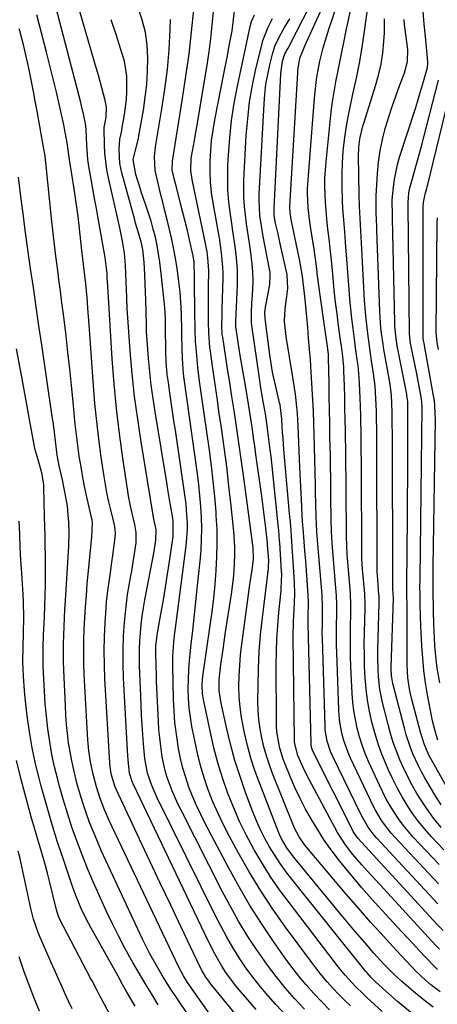
# Model space of a CAD drawing. Units: inches. Extents: x 1830934 to 1836299, y 415778 to 421080.
# Drawn here: x 1834181 to 1834311, y 418506 to 418813 of the extents above; entities that cross this region are included whole.
import ezdxf

# ---------------------------------------------------------------- set-up
doc = ezdxf.new("R2010")
doc.units = ezdxf.units.IN
doc.header["$MEASUREMENT"] = 0
doc.layers.add('7', color=7, linetype='Continuous')
doc.layers.add('8', color=7, linetype='Continuous')

msp = doc.modelspace()

# ---------------------------------------------------------------- linework, layer by layer
at = {"layer": '7', "color": 18}
for points in [[(1834254.85, 418504.82, 1788), (1834249.51, 418511.03, 1788), (1834248.08, 418512.78, 1788), (1834245.43, 418516.43, 1788), (1834244.2, 418518.32, 1788), (1834241.94, 418522.23, 1788), (1834239.88, 418526.26, 1788), (1834216.55, 418575.08, 1788), (1834216.37, 418575.48, 1788), (1834215.41, 418578.42, 1788), (1834215, 418582.5, 1788), (1834214.81, 418585.41, 1788), (1834213.59, 418608.03, 1788), (1834213.46, 418612.38, 1788), (1834213.44, 418616.72, 1788), (1834213.62, 418621.06, 1788), (1834213.92, 418625.39, 1788), (1834214.45, 418631.15, 1788), (1834214.8, 418634.05, 1788), (1834215.31, 418636.93, 1788), (1834215.86, 418639.81, 1788), (1834216.11, 418641.25, 1788), (1834216.34, 418642.69, 1788), (1834217.47, 418650.05, 1788), (1834217.54, 418653.34, 1788), (1834217.13, 418655.79, 1788), (1834216.55, 418658.01, 1788), (1834215.83, 418661.05, 1788), (1834215.53, 418662.58, 1788), (1834215.27, 418664.11, 1788), (1834213.4, 418676.42, 1788), (1834212.33, 418684.13, 1788), (1834211.4, 418691.85, 1788), (1834210.67, 418699.59, 1788), (1834210.08, 418707.35, 1788), (1834208.55, 418731.58, 1788), (1834208.51, 418732.32, 1788), (1834208.46, 418733.79, 1788), (1834208.33, 418735.5, 1788), (1834207.89, 418738.9, 1788), (1834205.68, 418751.09, 1788), (1834205.12, 418754.14, 1788), (1834204.57, 418757.18, 1788), (1834204.02, 418760.23, 1788), (1834203.47, 418763.28, 1788), (1834202.81, 418767.19, 1788), (1834202.52, 418769.39, 1788), (1834202.18, 418773.8, 1788), (1834201.97, 418778.69, 1788), (1834201.77, 418780.52, 1788), (1834201.21, 418783.06, 1788), (1834200.51, 418786.05, 1788), (1834200.14, 418787.53, 1788), (1834199.76, 418789.02, 1788), (1834191.9, 418819.32, 1788)], [(1834277.68, 418504.79, 1794), (1834275.19, 418507.31, 1794), (1834272.75, 418509.88, 1794), (1834270.4, 418512.53, 1794), (1834268.12, 418515.24, 1794), (1834265.96, 418518.04, 1794), (1834263.86, 418520.89, 1794), (1834260.24, 418526.04, 1794), (1834256.5, 418531.59, 1794), (1834252.91, 418537.22, 1794), (1834249.54, 418542.99, 1794), (1834246.31, 418548.84, 1794), (1834238.97, 418562.79, 1794), (1834237.58, 418565.55, 1794), (1834236.27, 418568.36, 1794), (1834235.06, 418571.21, 1794), (1834233.93, 418574.09, 1794), (1834232.94, 418577.03, 1794), (1834232.05, 418579.99, 1794), (1834231.33, 418582.99, 1794), (1834230.72, 418586.03, 1794), (1834230.01, 418590.59, 1794), (1834229.59, 418594.16, 1794), (1834229.32, 418597.75, 1794), (1834229.15, 418601.35, 1794), (1834228.91, 418611.9, 1794), (1834228.93, 418614.81, 1794), (1834229.25, 418619.18, 1794), (1834229.57, 418622.08, 1794), (1834229.75, 418623.53, 1794), (1834233.01, 418648.29, 1794), (1834233.22, 418650.28, 1794), (1834233.44, 418654.27, 1794), (1834233.44, 418656.27, 1794), (1834233.22, 418660.27, 1794), (1834233.02, 418662.26, 1794), (1834232.76, 418664.24, 1794), (1834229.7, 418685.18, 1794), (1834229.28, 418688.06, 1794), (1834228.85, 418690.95, 1794), (1834228.43, 418693.83, 1794), (1834228, 418696.71, 1794), (1834227.52, 418699.97, 1794), (1834227.19, 418702.48, 1794), (1834226.87, 418706.27, 1794), (1834226.74, 418710.07, 1794), (1834226.67, 418716.73, 1794), (1834226.66, 418717.8, 1794), (1834226.6, 418719.95, 1794), (1834226.44, 418723.16, 1794), (1834226.35, 418724.23, 1794), (1834226.24, 418725.3, 1794), (1834225.22, 418734.85, 1794), (1834224.89, 418737.44, 1794), (1834224.5, 418740.02, 1794), (1834224.02, 418742.58, 1794), (1834223.48, 418745.14, 1794), (1834222.85, 418747.67, 1794), (1834222.16, 418750.19, 1794), (1834221.39, 418752.68, 1794), (1834220.56, 418755.16, 1794), (1834219.19, 418759.02, 1794), (1834218.71, 418760.44, 1794), (1834217.36, 418764.72, 1794), (1834216.62, 418769.37, 1794), (1834217.22, 418771.8, 1794), (1834218.09, 418775.47, 1794), (1834218.33, 418776.7, 1794), (1834219.75, 418784.69, 1794), (1834220.36, 418788.71, 1794), (1834220.81, 418792.74, 1794), (1834221.05, 418796.79, 1794), (1834221.14, 418800.86, 1794), (1834220.9, 418804.89, 1794), (1834220.38, 418808.87, 1794), (1834219.42, 418812.77, 1794), (1834218.18, 418816.61, 1794)], [(1834294.07, 418504.27, 1798), (1834289.27, 418508.63, 1798), (1834288.09, 418509.73, 1798), (1834285.79, 418512, 1798), (1834282.53, 418515.57, 1798), (1834281.5, 418516.81, 1798), (1834280.5, 418518.08, 1798), (1834265.07, 418538.15, 1798), (1834262.15, 418542.13, 1798), (1834259.34, 418546.18, 1798), (1834256.7, 418550.36, 1798), (1834254.19, 418554.6, 1798), (1834254.11, 418554.73, 1798), (1834251.83, 418559.02, 1798), (1834249.68, 418563.38, 1798), (1834247.75, 418567.83, 1798), (1834245.96, 418572.35, 1798), (1834244.38, 418576.95, 1798), (1834242.94, 418581.59, 1798), (1834241.7, 418586.29, 1798), (1834240.59, 418591.02, 1798), (1834238.43, 418601.34, 1798), (1834238.14, 418603.15, 1798), (1834238.06, 418605.9, 1798), (1834238.3, 418608.64, 1798), (1834240.56, 418624.38, 1798), (1834241.12, 418628.63, 1798), (1834241.63, 418632.89, 1798), (1834242.06, 418637.16, 1798), (1834242.42, 418641.43, 1798), (1834242.65, 418645.71, 1798), (1834242.75, 418649.98, 1798), (1834242.66, 418654.26, 1798), (1834242.44, 418658.54, 1798), (1834242.36, 418659.64, 1798), (1834241.96, 418664.46, 1798), (1834241.49, 418669.28, 1798), (1834240.92, 418674.08, 1798), (1834240.28, 418678.88, 1798), (1834237.82, 418696.01, 1798), (1834237.52, 418698.17, 1798), (1834237.23, 418700.33, 1798), (1834236.71, 418704.66, 1798), (1834236.44, 418707.14, 1798), (1834236.13, 418710.86, 1798), (1834236.02, 418712.72, 1798), (1834235.88, 418716.45, 1798), (1834235.83, 418718.31, 1798), (1834235.79, 418720.17, 1798), (1834235.63, 418732.92, 1798), (1834235.56, 418737.42, 1798), (1834235.27, 418739.33, 1798), (1834234.11, 418744.38, 1798), (1834233.44, 418747.22, 1798), (1834232.76, 418750.06, 1798), (1834232.06, 418752.88, 1798), (1834231.34, 418755.71, 1798), (1834230.14, 418760.36, 1798), (1834229.38, 418763.41, 1798), (1834228.75, 418766.1, 1798), (1834228.78, 418768.85, 1798), (1834231.96, 418788.37, 1798), (1834233.01, 418795.25, 1798), (1834233.96, 418802.13, 1798), (1834234.77, 418809.04, 1798), (1834235.48, 418815.95, 1798)], [(1834309.94, 418505.61, 1802), (1834306.84, 418508.02, 1802), (1834303.79, 418510.5, 1802), (1834300.16, 418513.59, 1802), (1834297.85, 418515.66, 1802), (1834294.57, 418518.96, 1802), (1834291.45, 418522.42, 1802), (1834289.25, 418524.95, 1802), (1834287.15, 418527.4, 1802), (1834285.05, 418529.85, 1802), (1834282.98, 418532.32, 1802), (1834280.91, 418534.81, 1802), (1834266.44, 418552.34, 1802), (1834264.36, 418555.17, 1802), (1834262.62, 418558.22, 1802), (1834262.13, 418559.28, 1802), (1834261.68, 418560.37, 1802), (1834255.86, 418575.4, 1802), (1834254.48, 418579.23, 1802), (1834253.22, 418583.09, 1802), (1834252.14, 418587.01, 1802), (1834251.19, 418590.96, 1802), (1834250.26, 418595.75, 1802), (1834249.82, 418598.96, 1802), (1834249.58, 418602.2, 1802), (1834249.49, 418605.45, 1802), (1834249.57, 418608.7, 1802), (1834249.73, 418611.95, 1802), (1834250.02, 418615.2, 1802), (1834250.39, 418618.43, 1802), (1834252.88, 418637.08, 1802), (1834253.06, 418638.4, 1802), (1834253.66, 418642.37, 1802), (1834254.03, 418645.02, 1802), (1834253.94, 418648.49, 1802), (1834251.11, 418669.62, 1802), (1834250.51, 418673.95, 1802), (1834249.91, 418678.29, 1802), (1834249.28, 418682.62, 1802), (1834248.64, 418686.95, 1802), (1834247.98, 418691.28, 1802), (1834247.32, 418695.61, 1802), (1834246.65, 418699.93, 1802), (1834245.97, 418704.26, 1802), (1834244.43, 418714.08, 1802), (1834244.31, 418714.95, 1802), (1834244.16, 418717.6, 1802), (1834244.23, 418720.84, 1802), (1834244.28, 418722.91, 1802), (1834244.53, 418732.46, 1802), (1834244.54, 418734.17, 1802), (1834244.5, 418735.88, 1802), (1834244.21, 418739.29, 1802), (1834243.99, 418740.98, 1802), (1834243.49, 418744.37, 1802), (1834243.2, 418746.06, 1802), (1834241.46, 418755.89, 1802), (1834240.99, 418759.11, 1802), (1834240.66, 418762.33, 1802), (1834240.52, 418765.56, 1802), (1834240.52, 418768.81, 1802), (1834240.7, 418772.06, 1802), (1834240.98, 418775.29, 1802), (1834241.43, 418778.5, 1802), (1834241.97, 418781.71, 1802), (1834244.88, 418796.53, 1802), (1834245.38, 418799.09, 1802), (1834245.88, 418801.66, 1802), (1834246.37, 418804.23, 1802), (1834246.85, 418806.79, 1802), (1834247.34, 418809.42, 1802), (1834247.74, 418811.94, 1802), (1834248.07, 418815.57, 1802)], [(1834311.39, 418537.72, 1812), (1834292.29, 418558.33, 1812), (1834291.59, 418559.11, 1812), (1834289.69, 418561.62, 1812), (1834288.09, 418564.33, 1812), (1834287.61, 418565.26, 1812), (1834278.46, 418584.05, 1812), (1834277.98, 418585.11, 1812), (1834276.89, 418588.41, 1812), (1834276.35, 418591.85, 1812), (1834276.28, 418593.01, 1812), (1834275.44, 418620.4, 1812), (1834275.42, 418621.62, 1812), (1834275.44, 418625.29, 1812), (1834275.49, 418630.16, 1812), (1834275.37, 418633.8, 1812), (1834275.28, 418635.01, 1812), (1834273.86, 418652.13, 1812), (1834273.74, 418653.64, 1812), (1834273.5, 418658.17, 1812), (1834273.39, 418662.35, 1812), (1834273.35, 418665.83, 1812), (1834273.33, 418666.99, 1812), (1834273.3, 418668.15, 1812), (1834272.91, 418683.78, 1812), (1834272.8, 418687.34, 1812), (1834272.67, 418690.9, 1812), (1834272.5, 418694.45, 1812), (1834272.31, 418698.01, 1812), (1834272.11, 418701.37, 1812), (1834271.86, 418705.12, 1812), (1834271.7, 418706.99, 1812), (1834271.39, 418710.38, 1812), (1834271.11, 418713.72, 1812), (1834270.88, 418717.06, 1812), (1834270.79, 418718.18, 1812), (1834270.69, 418719.29, 1812), (1834270.09, 418725.82, 1812), (1834269.91, 418727.63, 1812), (1834269.48, 418731.23, 1812), (1834269.23, 418733.02, 1812), (1834268.65, 418736.6, 1812), (1834268.32, 418738.39, 1812), (1834267.96, 418740.16, 1812), (1834265.66, 418751.23, 1812), (1834265.4, 418753, 1812), (1834265.36, 418754.34, 1812), (1834265.37, 418754.78, 1812), (1834267.77, 418796.35, 1812), (1834267.81, 418797.01, 1812), (1834268.44, 418800.89, 1812), (1834269.97, 418804.72, 1812), (1834275.39, 418816.58, 1812)], [(1834311.6, 418543.93, 1814), (1834298.04, 418558.43, 1814), (1834296.88, 418559.73, 1814), (1834294.75, 418562.46, 1814), (1834293.76, 418563.89, 1814), (1834291.97, 418566.87, 1814), (1834291.15, 418568.41, 1814), (1834290.38, 418569.96, 1814), (1834284.2, 418583.05, 1814), (1834283.42, 418584.84, 1814), (1834282.13, 418588.53, 1814), (1834281.62, 418590.42, 1814), (1834280.9, 418594.26, 1814), (1834280.69, 418596.2, 1814), (1834280.56, 418598.16, 1814), (1834279.89, 418615.99, 1814), (1834279.83, 418618.12, 1814), (1834279.8, 418622.39, 1814), (1834279.83, 418624.52, 1814), (1834279.9, 418627.79, 1814), (1834279.91, 418630.77, 1814), (1834279.8, 418633.74, 1814), (1834279.73, 418634.73, 1814), (1834278.56, 418648.73, 1814), (1834278.46, 418649.97, 1814), (1834278.25, 418653.69, 1814), (1834278.15, 418657.43, 1814), (1834278.13, 418658.67, 1814), (1834278.1, 418663.16, 1814), (1834278.07, 418666.66, 1814), (1834278.03, 418670.15, 1814), (1834277.98, 418673.64, 1814), (1834277.92, 418677.13, 1814), (1834277.8, 418683.02, 1814), (1834277.72, 418687.22, 1814), (1834277.65, 418691.43, 1814), (1834277.58, 418695.64, 1814), (1834277.51, 418699.84, 1814), (1834277.4, 418707.52, 1814), (1834277.35, 418708.62, 1814), (1834277.24, 418709.71, 1814), (1834277.19, 418710.07, 1814), (1834277.14, 418710.44, 1814), (1834275.57, 418721.2, 1814), (1834275.15, 418724.19, 1814), (1834274.74, 418727.18, 1814), (1834274.35, 418730.18, 1814), (1834273.97, 418733.18, 1814), (1834273.58, 418736.17, 1814), (1834273.18, 418739.17, 1814), (1834272.74, 418742.16, 1814), (1834272.29, 418745.14, 1814), (1834271.54, 418749.85, 1814), (1834271, 418754.28, 1814), (1834270.81, 418758.73, 1814), (1834270.85, 418760.22, 1814), (1834270.93, 418761.7, 1814), (1834273.01, 418788.49, 1814), (1834273.19, 418790.42, 1814), (1834273.64, 418794.25, 1814), (1834273.92, 418796.15, 1814), (1834274.64, 418799.94, 1814), (1834275.7, 418804.1, 1814), (1834276.3, 418806.17, 1814), (1834277.58, 418810.27, 1814), (1834278.26, 418812.3, 1814), (1834279.84, 418816.95, 1814)], [(1834313.23, 418554.55, 1818), (1834309.35, 418558.63, 1818), (1834307.29, 418560.94, 1818), (1834305.33, 418563.33, 1818), (1834303.51, 418565.83, 1818), (1834301.8, 418568.42, 1818), (1834300.22, 418571.09, 1818), (1834298.72, 418573.8, 1818), (1834297.33, 418576.57, 1818), (1834296.02, 418579.38, 1818), (1834295.28, 418581.06, 1818), (1834293.96, 418584.29, 1818), (1834292.75, 418587.57, 1818), (1834291.72, 418590.91, 1818), (1834290.8, 418594.29, 1818), (1834290.07, 418597.72, 1818), (1834289.47, 418601.16, 1818), (1834289.05, 418604.63, 1818), (1834288.76, 418608.12, 1818), (1834288.6, 418611.62, 1818), (1834288.51, 418615.13, 1818), (1834288.49, 418618.64, 1818), (1834288.53, 418622.14, 1818), (1834288.72, 418629.77, 1818), (1834288.73, 418630.87, 1818), (1834288.61, 418634.17, 1818), (1834287.96, 418641.95, 1818), (1834287.86, 418643.33, 1818), (1834287.76, 418645.41, 1818), (1834287.73, 418646.79, 1818), (1834287.72, 418647.48, 1818), (1834287.61, 418672.12, 1818), (1834287.59, 418675.51, 1818), (1834287.56, 418678.91, 1818), (1834287.53, 418682.3, 1818), (1834287.48, 418685.69, 1818), (1834287.46, 418687.03, 1818), (1834287.41, 418689.75, 1818), (1834287.34, 418692.48, 1818), (1834287.23, 418695.2, 1818), (1834287.02, 418699.63, 1818), (1834286.9, 418701.5, 1818), (1834286.54, 418705.23, 1818), (1834286.3, 418707.08, 1818), (1834285.79, 418710.8, 1818), (1834285.54, 418712.66, 1818), (1834284.99, 418716.82, 1818), (1834284.63, 418719.83, 1818), (1834284.29, 418722.85, 1818), (1834284.01, 418725.87, 1818), (1834283.76, 418728.89, 1818), (1834282.97, 418739.66, 1818), (1834282.79, 418742.07, 1818), (1834282.41, 418746.88, 1818), (1834282.2, 418749.29, 1818), (1834281.86, 418754.1, 1818), (1834281.74, 418756.51, 1818), (1834281.59, 418761.23, 1818), (1834281.58, 418764.79, 1818), (1834281.68, 418768.35, 1818), (1834281.95, 418771.9, 1818), (1834282.34, 418775.44, 1818), (1834282.87, 418779.06, 1818), (1834283.47, 418782.6, 1818), (1834284.17, 418786.13, 1818), (1834284.94, 418789.64, 1818), (1834285.25, 418790.99, 1818), (1834286.17, 418795.17, 1818), (1834287.01, 418799.37, 1818), (1834287.74, 418803.6, 1818), (1834288.38, 418807.83, 1818), (1834289.5, 418815.97, 1818)], [(1834252.57, 418498.29, 1786), (1834240.57, 418513.07, 1786), (1834240.1, 418513.68, 1786), (1834239.22, 418514.93, 1786), (1834238.05, 418516.92, 1786), (1834237.36, 418518.29, 1786), (1834231.51, 418530.53, 1786), (1834228.26, 418537.35, 1786), (1834225.02, 418544.17, 1786), (1834221.79, 418550.99, 1786), (1834218.58, 418557.82, 1786), (1834211.9, 418572.03, 1786), (1834210.9, 418574.36, 1786), (1834209.77, 418578.16, 1786), (1834209.42, 418580.47, 1786), (1834209.32, 418581.63, 1786), (1834207.79, 418607.75, 1786), (1834207.61, 418612.11, 1786), (1834207.55, 418616.46, 1786), (1834207.65, 418620.82, 1786), (1834207.85, 418625.17, 1786), (1834208.15, 418629.76, 1786), (1834208.32, 418631.82, 1786), (1834208.77, 418635.91, 1786), (1834209.37, 418639.98, 1786), (1834209.96, 418644.06, 1786), (1834210.23, 418646.1, 1786), (1834210.95, 418651.73, 1786), (1834211.04, 418653.09, 1786), (1834210.86, 418655.14, 1786), (1834210.6, 418656.48, 1786), (1834209.53, 418660.77, 1786), (1834208.95, 418663.25, 1786), (1834208.41, 418665.74, 1786), (1834207.95, 418668.24, 1786), (1834207.54, 418670.76, 1786), (1834206.65, 418676.76, 1786), (1834205.9, 418682.29, 1786), (1834205.23, 418687.83, 1786), (1834204.69, 418693.38, 1786), (1834204.24, 418698.95, 1786), (1834202.79, 418719.32, 1786), (1834202.62, 418721.64, 1786), (1834202.23, 418726.29, 1786), (1834201.81, 418730.66, 1786), (1834201.54, 418733.25, 1786), (1834201.22, 418735.84, 1786), (1834200.89, 418738.43, 1786), (1834200.6, 418741.02, 1786), (1834199.77, 418748.81, 1786), (1834199.44, 418751.66, 1786), (1834199.08, 418754.51, 1786), (1834198.67, 418757.35, 1786), (1834198.24, 418760.19, 1786), (1834197.48, 418764.8, 1786), (1834196.84, 418768.64, 1786), (1834196.42, 418771.57, 1786), (1834196.03, 418774.5, 1786), (1834195.26, 418778.96, 1786), (1834195.01, 418780.14, 1786), (1834193.65, 418786.12, 1786), (1834192.69, 418790.28, 1786), (1834191.7, 418794.43, 1786), (1834190.67, 418798.57, 1786), (1834189.62, 418802.71, 1786), (1834186.59, 418814.36, 1786)], [(1834269.91, 418504.97, 1792), (1834266.82, 418508.24, 1792), (1834263.87, 418511.62, 1792), (1834261.02, 418515.09, 1792), (1834258.32, 418518.68, 1792), (1834255.73, 418522.35, 1792), (1834254.92, 418523.55, 1792), (1834252.09, 418527.94, 1792), (1834249.37, 418532.38, 1792), (1834246.81, 418536.93, 1792), (1834244.36, 418541.53, 1792), (1834231.46, 418566.86, 1792), (1834230.49, 418568.85, 1792), (1834228.72, 418572.9, 1792), (1834227.2, 418577.06, 1792), (1834226.57, 418579.18, 1792), (1834225.65, 418583.5, 1792), (1834225.15, 418586.8, 1792), (1834224.83, 418589.36, 1792), (1834224.6, 418591.94, 1792), (1834224.44, 418594.52, 1792), (1834223.88, 418606.99, 1792), (1834223.81, 418608.69, 1792), (1834223.7, 418612.09, 1792), (1834223.62, 418615.56, 1792), (1834223.67, 418618.01, 1792), (1834224.03, 418621.25, 1792), (1834224.16, 418622.06, 1792), (1834225.28, 418628.37, 1792), (1834225.97, 418632.34, 1792), (1834226.63, 418636.31, 1792), (1834227.26, 418640.28, 1792), (1834227.87, 418644.26, 1792), (1834229.03, 418652.08, 1792), (1834229.07, 418656.37, 1792), (1834228.99, 418656.98, 1792), (1834228.48, 418660.14, 1792), (1834228.12, 418662.32, 1792), (1834227.41, 418666.69, 1792), (1834227.05, 418668.88, 1792), (1834223.4, 418690.85, 1792), (1834222.77, 418694.98, 1792), (1834222.21, 418699.11, 1792), (1834221.76, 418703.26, 1792), (1834221.37, 418707.42, 1792), (1834221.03, 418711.7, 1792), (1834220.77, 418715.75, 1792), (1834220.69, 418717.78, 1792), (1834220.59, 418721.84, 1792), (1834220.49, 418725.9, 1792), (1834220.43, 418727.93, 1792), (1834220.25, 418733.45, 1792), (1834220.03, 418737.4, 1792), (1834219.61, 418741.33, 1792), (1834219.08, 418743.77, 1792), (1834218.25, 418746.56, 1792), (1834217.34, 418749.54, 1792), (1834217.06, 418750.53, 1792), (1834213.03, 418765.24, 1792), (1834212.43, 418768.16, 1792), (1834212.17, 418772.6, 1792), (1834212.46, 418775.64, 1792), (1834212.92, 418777.9, 1792), (1834213.06, 418778.66, 1792), (1834213.89, 418783.32, 1792), (1834214.51, 418788.07, 1792), (1834214.65, 418790.46, 1792), (1834214.58, 418795.25, 1792), (1834213.83, 418799.94, 1792), (1834213.2, 418802.25, 1792), (1834211.27, 418808.22, 1792), (1834209.73, 418812.86, 1792)], [(1834284.17, 418506.03, 1796), (1834282.3, 418507.82, 1796), (1834280.49, 418509.65, 1796), (1834278.7, 418511.52, 1796), (1834276.98, 418513.44, 1796), (1834275.3, 418515.4, 1796), (1834273.69, 418517.41, 1796), (1834272.12, 418519.47, 1796), (1834264.01, 418530.51, 1796), (1834260.06, 418536.12, 1796), (1834256.26, 418541.84, 1796), (1834252.69, 418547.7, 1796), (1834249.29, 418553.67, 1796), (1834246.52, 418558.74, 1796), (1834244.69, 418562.28, 1796), (1834242.97, 418565.86, 1796), (1834241.41, 418569.52, 1796), (1834239.95, 418573.22, 1796), (1834238.66, 418576.99, 1796), (1834237.51, 418580.79, 1796), (1834236.54, 418584.65, 1796), (1834235.71, 418588.54, 1796), (1834234.88, 418592.9, 1796), (1834234.41, 418595.83, 1796), (1834234.04, 418598.76, 1796), (1834233.83, 418601.71, 1796), (1834233.73, 418604.68, 1796), (1834233.76, 418607.64, 1796), (1834233.86, 418610.6, 1796), (1834234.08, 418613.56, 1796), (1834234.37, 418616.51, 1796), (1834234.63, 418618.69, 1796), (1834235.1, 418622.73, 1796), (1834235.56, 418626.77, 1796), (1834236, 418630.81, 1796), (1834236.43, 418634.86, 1796), (1834237.43, 418644.38, 1796), (1834237.71, 418647.77, 1796), (1834237.88, 418651.17, 1796), (1834237.9, 418654.57, 1796), (1834237.82, 418657.98, 1796), (1834237.61, 418661.38, 1796), (1834237.34, 418664.78, 1796), (1834236.98, 418668.16, 1796), (1834236.55, 418671.55, 1796), (1834232.41, 418701.09, 1796), (1834232.21, 418702.67, 1796), (1834231.89, 418707.43, 1796), (1834231.76, 418714.43, 1796), (1834231.72, 418716.31, 1796), (1834231.59, 418721.03, 1796), (1834231.49, 418723.39, 1796), (1834231.15, 418728.1, 1796), (1834230.71, 418732.22, 1796), (1834230.29, 418735.44, 1796), (1834229.78, 418738.65, 1796), (1834229.16, 418741.83, 1796), (1834228.46, 418745, 1796), (1834227.12, 418750.62, 1796), (1834226.46, 418753.34, 1796), (1834225.8, 418756.07, 1796), (1834225.13, 418758.79, 1796), (1834224.46, 418761.51, 1796), (1834223.4, 418765.93, 1796), (1834223.17, 418770.14, 1796), (1834223.52, 418773.3, 1796), (1834225.53, 418785.09, 1796), (1834226.46, 418791.24, 1796), (1834227.23, 418797.41, 1796), (1834227.76, 418803.6, 1796), (1834228.12, 418809.81, 1796), (1834228.24, 418812.9, 1796)], [(1834312.07, 418510.41, 1804), (1834309.18, 418512.56, 1804), (1834306.47, 418514.93, 1804), (1834305.61, 418515.77, 1804), (1834304.77, 418516.63, 1804), (1834298.41, 418523.37, 1804), (1834294.44, 418527.65, 1804), (1834290.51, 418531.97, 1804), (1834286.66, 418536.35, 1804), (1834282.86, 418540.78, 1804), (1834270.64, 418555.24, 1804), (1834269.99, 418556.05, 1804), (1834268.22, 418558.59, 1804), (1834266.77, 418561.34, 1804), (1834266.36, 418562.29, 1804), (1834259.95, 418578.33, 1804), (1834258.95, 418581.04, 1804), (1834258.04, 418583.78, 1804), (1834257.27, 418586.57, 1804), (1834256.59, 418589.38, 1804), (1834256.08, 418592.22, 1804), (1834255.69, 418595.08, 1804), (1834255.49, 418597.95, 1804), (1834255.41, 418600.84, 1804), (1834255.44, 418605.65, 1804), (1834255.56, 418610.94, 1804), (1834255.8, 418616.23, 1804), (1834256.23, 418621.51, 1804), (1834256.79, 418626.77, 1804), (1834258.67, 418642.08, 1804), (1834258.73, 418642.69, 1804), (1834258.75, 418644.56, 1804), (1834258.42, 418649.36, 1804), (1834258.35, 418650.04, 1804), (1834257.84, 418654.61, 1804), (1834257.55, 418657.11, 1804), (1834257.24, 418659.62, 1804), (1834256.92, 418662.12, 1804), (1834256.58, 418664.62, 1804), (1834254.79, 418677.54, 1804), (1834254.43, 418680.16, 1804), (1834254.05, 418682.77, 1804), (1834253.67, 418685.38, 1804), (1834253.27, 418687.99, 1804), (1834252.87, 418690.6, 1804), (1834252.45, 418693.21, 1804), (1834252.02, 418695.82, 1804), (1834251.58, 418698.42, 1804), (1834249.77, 418708.96, 1804), (1834249.09, 418713.26, 1804), (1834248.54, 418717.33, 1804), (1834248.52, 418718.85, 1804), (1834248.53, 418719.1, 1804), (1834249.02, 418730.28, 1804), (1834249.06, 418732.69, 1804), (1834249.02, 418735.1, 1804), (1834248.61, 418739.89, 1804), (1834248.3, 418742.28, 1804), (1834247.63, 418747.06, 1804), (1834247.27, 418749.45, 1804), (1834246.84, 418752.25, 1804), (1834246.38, 418756.04, 1804), (1834246.07, 418759.84, 1804), (1834245.99, 418763.65, 1804), (1834246.06, 418767.46, 1804), (1834246.21, 418770.68, 1804), (1834246.61, 418776.1, 1804), (1834247.18, 418781.49, 1804), (1834248.01, 418786.85, 1804), (1834249.01, 418792.18, 1804), (1834252.97, 418810.69, 1804), (1834253.44, 418812.26, 1804), (1834254.36, 418814.37, 1804)], [(1834311.21, 418517.32, 1806), (1834310.81, 418517.72, 1806), (1834307.47, 418521.22, 1806), (1834305.6, 418523.19, 1806), (1834303.75, 418525.16, 1806), (1834301.9, 418527.13, 1806), (1834300.06, 418529.12, 1806), (1834294, 418535.67, 1806), (1834290.83, 418539.18, 1806), (1834287.71, 418542.73, 1806), (1834284.67, 418546.36, 1806), (1834281.69, 418550.03, 1806), (1834280.47, 418551.57, 1806), (1834278.21, 418554.55, 1806), (1834276.03, 418557.6, 1806), (1834273.99, 418560.74, 1806), (1834272.04, 418563.94, 1806), (1834270.22, 418567.22, 1806), (1834268.5, 418570.55, 1806), (1834266.92, 418573.94, 1806), (1834265.43, 418577.38, 1806), (1834263.88, 418581.16, 1806), (1834263.26, 418582.8, 1806), (1834262.25, 418586.14, 1806), (1834261.85, 418587.84, 1806), (1834261.32, 418591.29, 1806), (1834261.2, 418593.03, 1806), (1834261.14, 418594.77, 1806), (1834261.09, 418612.01, 1806), (1834261.14, 418616.12, 1806), (1834261.28, 418620.23, 1806), (1834261.55, 418624.33, 1806), (1834261.91, 418628.43, 1806), (1834262.59, 418635.1, 1806), (1834262.66, 418635.85, 1806), (1834262.8, 418640.41, 1806), (1834262.76, 418641.17, 1806), (1834262.17, 418650.16, 1806), (1834262.13, 418650.72, 1806), (1834262, 418652.39, 1806), (1834261.85, 418654.06, 1806), (1834261.79, 418654.62, 1806), (1834259.68, 418674.93, 1806), (1834259.46, 418676.99, 1806), (1834259.23, 418679.04, 1806), (1834258.72, 418683.15, 1806), (1834258.31, 418686.36, 1806), (1834258.06, 418688.14, 1806), (1834257.64, 418690.8, 1806), (1834257.06, 418694.07, 1806), (1834256.24, 418698.98, 1806), (1834255.99, 418700.62, 1806), (1834253.53, 418717.73, 1806), (1834253.42, 418718.74, 1806), (1834253.35, 418721.76, 1806), (1834253.51, 418724.78, 1806), (1834253.58, 418725.79, 1806), (1834253.79, 418729.02, 1806), (1834253.87, 418731.64, 1806), (1834253.84, 418734.26, 1806), (1834253.64, 418736.87, 1806), (1834253.04, 418741.29, 1806), (1834252.63, 418743.98, 1806), (1834252.23, 418746.68, 1806), (1834251.85, 418749.37, 1806), (1834251.48, 418752.07, 1806), (1834251.2, 418754.77, 1806), (1834251.02, 418757.48, 1806), (1834250.98, 418760.19, 1806), (1834251.05, 418762.9, 1806), (1834251.78, 418776.79, 1806), (1834252.2, 418782.04, 1806), (1834252.81, 418787.26, 1806), (1834253.7, 418792.44, 1806), (1834254.79, 418797.6, 1806), (1834256.56, 418804.96, 1806), (1834256.96, 418806.39, 1806), (1834258.61, 418810.53, 1806), (1834259.96, 418813.2, 1806)], [(1834311.91, 418523.61, 1808), (1834310.78, 418524.79, 1808), (1834293.39, 418543.62, 1808), (1834291.95, 418545.18, 1808), (1834290.52, 418546.75, 1808), (1834287.67, 418549.9, 1808), (1834284.9, 418553.11, 1808), (1834282.59, 418556.15, 1808), (1834280.2, 418559.95, 1808), (1834270.64, 418577.78, 1808), (1834269.43, 418580.17, 1808), (1834267.78, 418583.94, 1808), (1834266.87, 418587.57, 1808), (1834266.82, 418588.19, 1808), (1834266.79, 418588.82, 1808), (1834266.31, 418620.69, 1808), (1834266.41, 418625.6, 1808), (1834266.67, 418629.28, 1808), (1834266.88, 418634.15, 1808), (1834266.77, 418637.81, 1808), (1834265.83, 418652.09, 1808), (1834265.7, 418653.87, 1808), (1834265.49, 418656.54, 1808), (1834265.26, 418659.21, 1808), (1834263.49, 418679.08, 1808), (1834263.2, 418682.66, 1808), (1834263.08, 418684.45, 1808), (1834262.82, 418688.52, 1808), (1834262.27, 418693.04, 1808), (1834262.13, 418693.68, 1808), (1834261.12, 418697.76, 1808), (1834260.51, 418700.44, 1808), (1834259.96, 418703.14, 1808), (1834259.5, 418705.85, 1808), (1834259.1, 418708.58, 1808), (1834257.65, 418719.85, 1808), (1834257.57, 418721.64, 1808), (1834257.64, 418722.53, 1808), (1834257.77, 418723.42, 1808), (1834258.6, 418727.69, 1808), (1834259.06, 418730.52, 1808), (1834259.25, 418733.37, 1808), (1834259.17, 418734.32, 1808), (1834259.03, 418735.26, 1808), (1834257.03, 418745.43, 1808), (1834256.46, 418748.68, 1808), (1834256.02, 418751.94, 1808), (1834255.77, 418756.86, 1808), (1834255.81, 418758.5, 1808), (1834257.29, 418786.68, 1808), (1834257.54, 418789.73, 1808), (1834257.9, 418792.76, 1808), (1834258.43, 418795.77, 1808), (1834259.07, 418798.77, 1808), (1834259.88, 418802.09, 1808), (1834260.69, 418804.67, 1808), (1834262.11, 418807.63, 1808), (1834263.71, 418810.39, 1808), (1834265.36, 418813.12, 1808)], [(1834311.77, 418550.01, 1816), (1834303.73, 418558.53, 1816), (1834300.58, 418562.2, 1816), (1834299.16, 418564.15, 1816), (1834296.54, 418568.23, 1816), (1834295.34, 418570.33, 1816), (1834293.18, 418574.67, 1816), (1834289.81, 418582.05, 1816), (1834288.75, 418584.57, 1816), (1834287.79, 418587.13, 1816), (1834286.97, 418589.74, 1816), (1834286.26, 418592.38, 1816), (1834285.7, 418595.06, 1816), (1834285.24, 418597.75, 1816), (1834284.93, 418600.47, 1816), (1834284.73, 418603.2, 1816), (1834284.34, 418611.61, 1816), (1834284.24, 418614.65, 1816), (1834284.17, 418617.68, 1816), (1834284.17, 418620.72, 1816), (1834284.21, 418623.75, 1816), (1834284.31, 418628.29, 1816), (1834284.32, 418629.06, 1816), (1834284.32, 418631.37, 1816), (1834284.23, 418633.68, 1816), (1834284.17, 418634.45, 1816), (1834283.26, 418645.33, 1816), (1834283.19, 418646.3, 1816), (1834283.02, 418649.21, 1816), (1834282.93, 418652.11, 1816), (1834282.92, 418653.08, 1816), (1834282.85, 418665.79, 1816), (1834282.82, 418670.15, 1816), (1834282.78, 418674.51, 1816), (1834282.72, 418678.87, 1816), (1834282.66, 418683.23, 1816), (1834282.63, 418685.01, 1816), (1834282.56, 418688.48, 1816), (1834282.48, 418691.95, 1816), (1834282.39, 418695.43, 1816), (1834282.28, 418698.9, 1816), (1834282.12, 418703.62, 1816), (1834282.07, 418704.73, 1816), (1834281.79, 418708.05, 1816), (1834281.37, 418711.36, 1816), (1834281.22, 418712.46, 1816), (1834280.51, 418717.62, 1816), (1834280.02, 418721.31, 1816), (1834279.57, 418725, 1816), (1834279.16, 418728.69, 1816), (1834278.78, 418732.39, 1816), (1834278.44, 418735.96, 1816), (1834278.15, 418738.88, 1816), (1834277.85, 418741.8, 1816), (1834277.52, 418744.71, 1816), (1834277.19, 418747.63, 1816), (1834276.83, 418750.94, 1816), (1834276.59, 418753.46, 1816), (1834276.42, 418755.98, 1816), (1834276.28, 418758.51, 1816), (1834276.23, 418761.03, 1816), (1834276.25, 418763.56, 1816), (1834276.38, 418766.08, 1816), (1834276.58, 418768.6, 1816), (1834277.85, 418781.05, 1816), (1834278.21, 418784.17, 1816), (1834278.63, 418787.29, 1816), (1834279.13, 418790.39, 1816), (1834279.68, 418793.48, 1816), (1834280.28, 418796.56, 1816), (1834280.89, 418799.65, 1816), (1834281.51, 418802.73, 1816), (1834282.13, 418805.81, 1816), (1834283, 418810.02, 1816), (1834283.26, 418811.32, 1816), (1834284.05, 418815.21, 1816)], [(1834312.39, 418568.53, 1822), (1834310.4, 418571.68, 1822), (1834307.31, 418576.96, 1822), (1834306.29, 418578.79, 1822), (1834305.32, 418580.64, 1822), (1834303.6, 418584.45, 1822), (1834302.85, 418586.4, 1822), (1834301.54, 418590.36, 1822), (1834300.97, 418592.37, 1822), (1834297.37, 418606.31, 1822), (1834297.23, 418606.93, 1822), (1834296.94, 418608.82, 1822), (1834296.87, 418610.74, 1822), (1834296.87, 418611.38, 1822), (1834297.52, 418632.74, 1822), (1834297.52, 418632.85, 1822), (1834297.33, 418635.73, 1822), (1834297.32, 418636.14, 1822), (1834297.32, 418636.28, 1822), (1834297.21, 418684.87, 1822), (1834297.2, 418686.31, 1822), (1834297.17, 418690.65, 1822), (1834297.09, 418693.53, 1822), (1834296.92, 418695.89, 1822), (1834296.49, 418699.42, 1822), (1834296.29, 418700.59, 1822), (1834294.86, 418708.53, 1822), (1834294.58, 418710.21, 1822), (1834294.31, 418711.88, 1822), (1834293.86, 418715.24, 1822), (1834293.68, 418716.93, 1822), (1834293.41, 418720.31, 1822), (1834293.33, 418722.01, 1822), (1834292.39, 418747.24, 1822), (1834292.34, 418748.59, 1822), (1834292.18, 418752.65, 1822), (1834292.17, 418756.71, 1822), (1834292.22, 418758.06, 1822), (1834292.61, 418764.97, 1822), (1834292.94, 418768.53, 1822), (1834293.42, 418772.06, 1822), (1834294.15, 418775.55, 1822), (1834295.03, 418779.01, 1822), (1834295.13, 418779.35, 1822), (1834296.13, 418782.61, 1822), (1834297.18, 418785.84, 1822), (1834298.31, 418789.06, 1822), (1834299.49, 418792.25, 1822), (1834301.04, 418796.29, 1822), (1834301.94, 418799.86, 1822), (1834302.06, 418803.56, 1822), (1834301.66, 418806.67, 1822), (1834301.03, 418811.35, 1822), (1834300.9, 418812.91, 1822)], [(1834315.95, 418570.91, 1824), (1834309.77, 418581.81, 1824), (1834308.6, 418584.05, 1824), (1834307.13, 418587.56, 1824), (1834305.97, 418591.18, 1824), (1834303.24, 418601.36, 1824), (1834302.61, 418604.04, 1824), (1834302.02, 418608.11, 1824), (1834301.81, 418612.23, 1824), (1834301.78, 418629.77, 1824), (1834301.78, 418630.92, 1824), (1834301.76, 418633.56, 1824), (1834301.75, 418634.61, 1824), (1834301.75, 418634.96, 1824), (1834301.75, 418635.32, 1824), (1834301.87, 418649.13, 1824), (1834301.93, 418656.31, 1824), (1834301.97, 418663.49, 1824), (1834302, 418670.67, 1824), (1834302.01, 418677.84, 1824), (1834302.03, 418691.27, 1824), (1834302.03, 418691.73, 1824), (1834302, 418694.06, 1824), (1834301.77, 418695.97, 1824), (1834301.69, 418696.35, 1824), (1834298.9, 418710.37, 1824), (1834298.71, 418711.39, 1824), (1834298.25, 418714.47, 1824), (1834298, 418717.58, 1824), (1834297.96, 418718.61, 1824), (1834297.24, 418751.09, 1824), (1834297.22, 418751.9, 1824), (1834297.19, 418756.78, 1824), (1834297.55, 418760.76, 1824), (1834297.86, 418763.14, 1824), (1834298.83, 418767.82, 1824), (1834299.49, 418770.12, 1824), (1834304.37, 418785.21, 1824), (1834305.04, 418787.32, 1824), (1834305.69, 418789.43, 1824), (1834306.94, 418793.67, 1824), (1834308.1, 418797.93, 1824), (1834308.25, 418799.44, 1824), (1834308.2, 418800.96, 1824), (1834307.52, 418807.66, 1824), (1834307.16, 418811.51, 1824), (1834306.85, 418815.37, 1824)], [(1834240.21, 418503.76, 1784), (1834237.91, 418506.99, 1784), (1834233.99, 418512.56, 1784), (1834233.53, 418513.24, 1784), (1834232.2, 418515.34, 1784), (1834230.65, 418518.26, 1784), (1834210.01, 418561.75, 1784), (1834209.21, 418563.48, 1784), (1834207.7, 418566.99, 1784), (1834206.32, 418570.55, 1784), (1834205.13, 418574.18, 1784), (1834203.98, 418578.49, 1784), (1834203.29, 418581.89, 1784), (1834202.79, 418585.33, 1784), (1834202.45, 418588.79, 1784), (1834202.34, 418590.53, 1784), (1834201.38, 418609.17, 1784), (1834201.25, 418612.68, 1784), (1834201.19, 418616.18, 1784), (1834201.23, 418619.69, 1784), (1834201.34, 418623.2, 1784), (1834201.52, 418626.71, 1784), (1834201.74, 418630.21, 1784), (1834202.01, 418633.71, 1784), (1834202.31, 418637.21, 1784), (1834203.49, 418649.9, 1784), (1834203.67, 418651.86, 1784), (1834203.92, 418656.45, 1784), (1834203.81, 418657.12, 1784), (1834202.28, 418663.86, 1784), (1834201.58, 418667.14, 1784), (1834200.93, 418670.43, 1784), (1834200.35, 418673.74, 1784), (1834199.81, 418677.05, 1784), (1834199.35, 418680.38, 1784), (1834198.92, 418683.71, 1784), (1834198.55, 418687.04, 1784), (1834198.21, 418690.38, 1784), (1834197.89, 418693.96, 1784), (1834197.4, 418699.08, 1784), (1834196.87, 418704.21, 1784), (1834196.29, 418709.33, 1784), (1834195.69, 418714.44, 1784), (1834194.85, 418721.18, 1784), (1834194.4, 418724.79, 1784), (1834193.94, 418728.4, 1784), (1834193.47, 418732.02, 1784), (1834192.99, 418735.63, 1784), (1834192.52, 418739.24, 1784), (1834192.08, 418742.85, 1784), (1834191.67, 418746.47, 1784), (1834191.28, 418750.09, 1784), (1834189.41, 418768.43, 1784), (1834189.33, 418769.12, 1784), (1834189.16, 418770.49, 1784), (1834188.71, 418773.23, 1784), (1834187.94, 418777.35, 1784), (1834187.51, 418779.75, 1784), (1834186.68, 418784.37, 1784), (1834186.12, 418787.46, 1784), (1834185.53, 418790.55, 1784), (1834184.92, 418793.63, 1784), (1834184.29, 418796.7, 1784), (1834183.76, 418799.2, 1784), (1834183.36, 418801.02, 1784), (1834182.51, 418804.64, 1784), (1834181.29, 418809.4, 1784), (1834181.08, 418810.04, 1784)], [(1834311.36, 418588.71, 1826), (1834310.95, 418590, 1826), (1834309.74, 418594.64, 1826), (1834309.16, 418597.43, 1826), (1834308.19, 418602.77, 1826), (1834307.57, 418606.56, 1826), (1834307.05, 418610.37, 1826), (1834306.67, 418614.19, 1826), (1834306.39, 418618.02, 1826), (1834306.15, 418622.24, 1826), (1834306.07, 418623.97, 1826), (1834305.94, 418627.44, 1826), (1834305.88, 418630.54, 1826), (1834305.83, 418633.7, 1826), (1834305.81, 418636.87, 1826), (1834305.82, 418637.93, 1826), (1834305.82, 418638.99, 1826), (1834306.49, 418692.28, 1826), (1834306.42, 418693.88, 1826), (1834306.28, 418694.84, 1826), (1834305.56, 418698.68, 1826), (1834304.7, 418703.16, 1826), (1834303.8, 418707.62, 1826), (1834302.85, 418712.19, 1826), (1834302.72, 418712.95, 1826), (1834302.52, 418715.24, 1826), (1834302.15, 418754.98, 1826), (1834302.15, 418755.25, 1826), (1834302.13, 418756.05, 1826), (1834302.37, 418758.95, 1826), (1834302.66, 418760.49, 1826), (1834302.86, 418761.26, 1826), (1834303.71, 418764.19, 1826), (1834304.34, 418766.42, 1826), (1834304.97, 418768.66, 1826), (1834306.16, 418773.14, 1826), (1834311.58, 418794.01, 1826)], [(1834312, 418606.52, 1828), (1834311.2, 418611.09, 1828), (1834310.66, 418615.71, 1828), (1834310.48, 418618.02, 1828), (1834310.22, 418622.66, 1828), (1834310.13, 418624.99, 1828), (1834310.03, 418628.57, 1828), (1834309.98, 418630.33, 1828), (1834309.91, 418633.85, 1828), (1834309.88, 418637.38, 1828), (1834309.88, 418639.14, 1828), (1834309.91, 418642.66, 1828), (1834310.59, 418688.41, 1828), (1834310.58, 418690.28, 1828), (1834310.42, 418693.07, 1828), (1834310.19, 418694.92, 1828), (1834310.04, 418695.84, 1828), (1834307.11, 418712.08, 1828), (1834307.08, 418712.24, 1828), (1834306.92, 418713.02, 1828), (1834306.83, 418713.8, 1828), (1834306.83, 418713.96, 1828), (1834306.84, 418754.4, 1828), (1834306.85, 418754.94, 1828), (1834306.99, 418756.55, 1828), (1834307.53, 418758.95, 1828), (1834307.9, 418760.28, 1828), (1834308.08, 418760.95, 1828), (1834308.24, 418761.62, 1828), (1834315.4, 418791.01, 1828)], [(1834239.35, 418494.7, 1782), (1834229.63, 418509.18, 1782), (1834228.23, 418511.31, 1782), (1834226.86, 418513.44, 1782), (1834225.53, 418515.61, 1782), (1834224.23, 418517.79, 1782), (1834222.98, 418520, 1782), (1834221.77, 418522.23, 1782), (1834220.62, 418524.49, 1782), (1834219.51, 418526.77, 1782), (1834208.06, 418551.26, 1782), (1834206.73, 418554.18, 1782), (1834205.44, 418557.13, 1782), (1834204.22, 418560.1, 1782), (1834203.04, 418563.09, 1782), (1834201.94, 418566.11, 1782), (1834200.91, 418569.15, 1782), (1834199.97, 418572.22, 1782), (1834199.1, 418575.31, 1782), (1834198.07, 418579.4, 1782), (1834197.45, 418582.21, 1782), (1834196.94, 418585.03, 1782), (1834196.5, 418587.87, 1782), (1834196.16, 418590.72, 1782), (1834195.86, 418593.58, 1782), (1834195.64, 418596.44, 1782), (1834195.48, 418599.31, 1782), (1834194.99, 418610.5, 1782), (1834194.91, 418613.2, 1782), (1834194.87, 418615.9, 1782), (1834194.9, 418618.61, 1782), (1834194.97, 418621.31, 1782), (1834195.08, 418624.01, 1782), (1834195.21, 418626.71, 1782), (1834195.35, 418629.41, 1782), (1834195.51, 418632.11, 1782), (1834196.53, 418649.05, 1782), (1834196.66, 418653.31, 1782), (1834196.57, 418656.5, 1782), (1834196.4, 418658.77, 1782), (1834196.11, 418661.52, 1782), (1834195.67, 418664.24, 1782), (1834195.14, 418666.96, 1782), (1834194.55, 418669.66, 1782), (1834193.56, 418674.03, 1782), (1834192.96, 418677.36, 1782), (1834192.38, 418681.83, 1782), (1834192.08, 418684.5, 1782), (1834191.66, 418687.76, 1782), (1834191.42, 418689.39, 1782), (1834188.13, 418711.67, 1782), (1834187.25, 418717.62, 1782), (1834186.38, 418723.56, 1782), (1834185.53, 418729.51, 1782), (1834184.67, 418735.45, 1782), (1834184.47, 418736.87, 1782), (1834183.74, 418742.11, 1782), (1834183.02, 418747.35, 1782), (1834182.31, 418752.6, 1782), (1834181.63, 418757.85, 1782), (1834180.85, 418763.89, 1782)], [(1834217.21, 418505.89, 1778), (1834216.58, 418506.96, 1778), (1834214.11, 418511.24, 1778), (1834212.89, 418513.39, 1778), (1834212.28, 418514.47, 1778), (1834203.46, 418530.18, 1778), (1834201.8, 418533.32, 1778), (1834200.29, 418536.55, 1778), (1834198.93, 418539.84, 1778), (1834197.71, 418543.18, 1778), (1834194.97, 418551.23, 1778), (1834193.08, 418556.97, 1778), (1834191.27, 418562.72, 1778), (1834189.58, 418568.51, 1778), (1834187.97, 418574.32, 1778), (1834187.42, 418576.4, 1778), (1834186.22, 418581.32, 1778), (1834185.17, 418586.26, 1778), (1834184.33, 418591.24, 1778), (1834183.63, 418596.25, 1778), (1834182.98, 418601.81, 1778), (1834182.74, 418604.06, 1778), (1834182.43, 418608.56, 1778), (1834182.28, 418613.11, 1778), (1834182.32, 418617.57, 1778), (1834182.45, 418622.03, 1778), (1834182.52, 418626.88, 1778), (1834182.42, 418631.59, 1778), (1834182.31, 418633.95, 1778), (1834181.9, 418640.66, 1778), (1834181.67, 418644.7, 1778), (1834181.46, 418648.75, 1778), (1834181.29, 418652.79, 1778), (1834181.13, 418656.84, 1778)], [(1834225.43, 418473.07, 1776), (1834206.71, 418508.15, 1776), (1834206.28, 418508.95, 1776), (1834205.44, 418510.56, 1776), (1834203.77, 418513.77, 1776), (1834203.35, 418514.57, 1776), (1834193.81, 418532.86, 1776), (1834193.46, 418533.6, 1776), (1834192.9, 418535.13, 1776), (1834192.69, 418535.92, 1776), (1834190.53, 418544.78, 1776), (1834189.91, 418547.26, 1776), (1834189.25, 418549.72, 1776), (1834188.55, 418552.18, 1776), (1834187.83, 418554.62, 1776), (1834187.09, 418557.06, 1776), (1834186.37, 418559.51, 1776), (1834185.67, 418561.97, 1776), (1834184.99, 418564.43, 1776), (1834181.76, 418576.4, 1776), (1834180.32, 418582.33, 1776)], [(1834197.58, 418505.09, 1774), (1834196.45, 418507.51, 1774), (1834195.33, 418509.93, 1774), (1834194.24, 418512.37, 1774), (1834193.16, 418514.8, 1774), (1834192.08, 418517.24, 1774), (1834191.01, 418519.68, 1774), (1834187.48, 418527.76, 1774), (1834187.05, 418528.8, 1774), (1834186.27, 418530.89, 1774), (1834185.6, 418533.02, 1774), (1834184.78, 418536.27, 1774), (1834181.62, 418550.77, 1774), (1834181.37, 418551.89, 1774), (1834180.82, 418554.11, 1774)], [(1834187.4, 418504.32, 1772), (1834185.79, 418508.38, 1772), (1834184.44, 418511.91, 1772), (1834182.71, 418516.55, 1772), (1834181.07, 418521.22, 1772)]]:
    msp.add_polyline3d(points, dxfattribs=at)
at = {"layer": '8', "color": 18}
for points in [[(1834264.56, 418502.57, 1790), (1834260.87, 418506.57, 1790), (1834258.62, 418509.09, 1790), (1834256.19, 418511.94, 1790), (1834253.86, 418514.85, 1790), (1834251.67, 418517.88, 1790), (1834249.57, 418520.98, 1790), (1834247.6, 418524.16, 1790), (1834245.71, 418527.38, 1790), (1834243.92, 418530.67, 1790), (1834242.21, 418534, 1790), (1834223.99, 418570.96, 1790), (1834223.42, 418572.16, 1790), (1834222.37, 418574.6, 1790), (1834221.08, 418578.37, 1790), (1834220.22, 418582.94, 1790), (1834219.75, 418587.57, 1790), (1834219.56, 418590.48, 1790), (1834219.38, 418593.49, 1790), (1834219.22, 418596.5, 1790), (1834219.07, 418599.51, 1790), (1834218.94, 418602.52, 1790), (1834218.56, 418611.78, 1790), (1834218.51, 418614.37, 1790), (1834218.52, 418616.95, 1790), (1834218.64, 418619.54, 1790), (1834218.82, 418622.12, 1790), (1834219.09, 418624.69, 1790), (1834219.4, 418627.26, 1790), (1834219.79, 418629.82, 1790), (1834220.24, 418632.37, 1790), (1834222.96, 418646.83, 1790), (1834223.62, 418650.95, 1790), (1834223.75, 418654.19, 1790), (1834223.02, 418657.44, 1790), (1834219.05, 418681.49, 1790), (1834217.98, 418688.54, 1790), (1834217.04, 418695.61, 1790), (1834216.29, 418702.69, 1790), (1834215.67, 418709.8, 1790), (1834214.79, 418721.62, 1790), (1834214.71, 418722.82, 1790), (1834214.56, 418726.43, 1790), (1834214.39, 418731.24, 1790), (1834214.14, 418736.45, 1790), (1834213.83, 418740.19, 1790), (1834213.27, 418743.9, 1790), (1834212.55, 418747.59, 1790), (1834212.15, 418749.42, 1790), (1834211.74, 418751.26, 1790), (1834208.92, 418763.62, 1790), (1834208.42, 418766.17, 1790), (1834208.02, 418768.73, 1790), (1834207.78, 418771.31, 1790), (1834207.64, 418773.91, 1790), (1834207.53, 418778.87, 1790), (1834207.57, 418779.35, 1790), (1834207.73, 418780.3, 1790), (1834208.13, 418782.68, 1790), (1834208.24, 418785.6, 1790), (1834207.88, 418787.75, 1790), (1834206.84, 418791.62, 1790), (1834205.86, 418795.13, 1790), (1834205.36, 418796.88, 1790), (1834197.41, 418824.4, 1790)], [(1834312.99, 418529.42, 1810), (1834311.13, 418531.36, 1810), (1834286.48, 418558.23, 1810), (1834285.22, 418559.95, 1810), (1834285.04, 418560.26, 1810), (1834284.88, 418560.57, 1810), (1834272.58, 418585.06, 1810), (1834272.19, 418586.04, 1810), (1834271.96, 418587.08, 1810), (1834271.93, 418587.43, 1810), (1834271.91, 418587.79, 1810), (1834271, 418624.84, 1810), (1834271.03, 418626.97, 1810), (1834271.15, 418631.73, 1810), (1834271.07, 418633.83, 1810), (1834270.72, 418638.48, 1810), (1834270.48, 418641.47, 1810), (1834270.25, 418644.46, 1810), (1834270.01, 418647.46, 1810), (1834269.77, 418650.45, 1810), (1834269.43, 418654.61, 1810), (1834269.36, 418655.52, 1810), (1834269.19, 418658.26, 1810), (1834269.02, 418661.44, 1810), (1834268.8, 418665.51, 1810), (1834268.6, 418669.57, 1810), (1834268.42, 418673.63, 1810), (1834267.91, 418686.35, 1810), (1834267.67, 418690.36, 1810), (1834267.5, 418692.35, 1810), (1834267.05, 418696.34, 1810), (1834266.79, 418698.32, 1810), (1834266.17, 418702.29, 1810), (1834264.14, 418714.23, 1810), (1834263.71, 418718.94, 1810), (1834263.78, 418721.31, 1810), (1834263.99, 418723.67, 1810), (1834264.41, 418726.75, 1810), (1834264.65, 418729.23, 1810), (1834264.44, 418733.55, 1810), (1834264.09, 418735.36, 1810), (1834263.46, 418738.18, 1810), (1834262.56, 418742.2, 1810), (1834262.1, 418744.2, 1810), (1834261.64, 418746.21, 1810), (1834260.87, 418749.51, 1810), (1834260.48, 418751.84, 1810), (1834260.4, 418753.62, 1810), (1834260.42, 418754.21, 1810), (1834262.52, 418796, 1810), (1834262.59, 418796.99, 1810), (1834263.06, 418799.92, 1810), (1834263.74, 418802.25, 1810), (1834264.75, 418804.03, 1810), (1834265.28, 418804.95, 1810), (1834265.45, 418805.26, 1810), (1834271.44, 418816.99, 1810)], [(1834303.99, 418503.06, 1800), (1834298.81, 418507.39, 1800), (1834295.14, 418510.58, 1800), (1834292.02, 418513.45, 1800), (1834290.67, 418514.8, 1800), (1834289.4, 418516.23, 1800), (1834289, 418516.72, 1800), (1834265.89, 418545.45, 1800), (1834264.04, 418547.86, 1800), (1834262.27, 418550.32, 1800), (1834260.6, 418552.85, 1800), (1834259.01, 418555.44, 1800), (1834257.54, 418558.1, 1800), (1834256.17, 418560.8, 1800), (1834254.94, 418563.58, 1800), (1834253.8, 418566.39, 1800), (1834251.57, 418572.35, 1800), (1834249.82, 418577.34, 1800), (1834248.22, 418582.37, 1800), (1834246.83, 418587.46, 1800), (1834245.59, 418592.6, 1800), (1834243.82, 418600.72, 1800), (1834243.35, 418604.08, 1800), (1834243.35, 418607.48, 1800), (1834243.88, 418612.21, 1800), (1834244.53, 418616.93, 1800), (1834245.24, 418621.64, 1800), (1834247.18, 418634.12, 1800), (1834247.8, 418638.96, 1800), (1834248, 418641.39, 1800), (1834248.2, 418646.27, 1800), (1834248.18, 418648.71, 1800), (1834247.86, 418653.58, 1800), (1834247.04, 418661.64, 1800), (1834246.38, 418667.71, 1800), (1834245.67, 418673.78, 1800), (1834244.87, 418679.84, 1800), (1834244.02, 418685.89, 1800), (1834243.28, 418690.97, 1800), (1834242.77, 418694.48, 1800), (1834242.26, 418697.98, 1800), (1834241.77, 418701.49, 1800), (1834241.28, 418705, 1800), (1834240.62, 418709.74, 1800), (1834240.47, 418710.88, 1800), (1834240.08, 418715.44, 1800), (1834240, 418718.87, 1800), (1834240.01, 418722.86, 1800), (1834240.03, 418727.46, 1800), (1834240.05, 418729.75, 1800), (1834240.08, 418734.62, 1800), (1834239.96, 418737.66, 1800), (1834239.57, 418740.69, 1800), (1834239.39, 418741.69, 1800), (1834239.19, 418742.69, 1800), (1834234.89, 418763.12, 1800), (1834234.52, 418765.97, 1800), (1834234.67, 418769.8, 1800), (1834235.43, 418774.17, 1800), (1834235.74, 418775.95, 1800), (1834236.35, 418779.5, 1800), (1834239.57, 418798.69, 1800), (1834240.2, 418802.84, 1800), (1834240.76, 418807.01, 1800), (1834241.2, 418811.18, 1800), (1834241.56, 418815.37, 1800)], [(1834312.36, 418561.51, 1820), (1834309.99, 418564.43, 1820), (1834307.82, 418567.5, 1820), (1834305.77, 418570.66, 1820), (1834304.88, 418572.13, 1820), (1834303.43, 418574.66, 1820), (1834302.04, 418577.23, 1820), (1834300.77, 418579.85, 1820), (1834299.57, 418582.52, 1820), (1834298.49, 418585.23, 1820), (1834297.5, 418587.97, 1820), (1834296.64, 418590.76, 1820), (1834295.87, 418593.58, 1820), (1834294.18, 418600.42, 1820), (1834293.74, 418602.42, 1820), (1834293.37, 418604.43, 1820), (1834292.91, 418608.5, 1820), (1834292.8, 418610.55, 1820), (1834292.71, 418614.65, 1820), (1834292.74, 418616.7, 1820), (1834293.12, 418631.26, 1820), (1834293.12, 418631.59, 1820), (1834293.08, 418633.57, 1820), (1834293.06, 418633.9, 1820), (1834292.67, 418638.56, 1820), (1834292.58, 418639.81, 1820), (1834292.53, 418641.06, 1820), (1834292.52, 418641.47, 1820), (1834292.52, 418641.89, 1820), (1834292.4, 418678.48, 1820), (1834292.39, 418680.9, 1820), (1834292.35, 418685.74, 1820), (1834292.32, 418688.16, 1820), (1834292.27, 418691.04, 1820), (1834292.21, 418693.01, 1820), (1834291.98, 418696.93, 1820), (1834291.82, 418698.88, 1820), (1834291.37, 418702.78, 1820), (1834290.77, 418706.67, 1820), (1834290.41, 418709, 1820), (1834289.75, 418713.68, 1820), (1834289.44, 418716.03, 1820), (1834288.94, 418720.72, 1820), (1834288.75, 418723.08, 1820), (1834288.6, 418725.43, 1820), (1834287.63, 418743.42, 1820), (1834287.42, 418747.19, 1820), (1834287.31, 418749.08, 1820), (1834287.11, 418752.85, 1820), (1834287.02, 418754.74, 1820), (1834286.92, 418758.51, 1820), (1834286.73, 418770.43, 1820), (1834286.81, 418773.11, 1820), (1834287.14, 418775.78, 1820), (1834288.04, 418779.72, 1820), (1834288.42, 418781.02, 1820), (1834291.97, 418792.25, 1820), (1834292.91, 418795.64, 1820), (1834293.69, 418799.07, 1820), (1834294.23, 418802.55, 1820), (1834294.6, 418806.05, 1820), (1834294.78, 418808.72, 1820), (1834294.81, 418813.1, 1820)], [(1834311.6, 418710.27, 1830), (1834311.15, 418712.44, 1830), (1834310.85, 418715.67, 1830), (1834311.16, 418749.59, 1830), (1834311.21, 418751.17, 1830)], [(1834224.36, 418506.34, 1780), (1834222.35, 418509.62, 1780), (1834220.36, 418512.91, 1780), (1834218.41, 418516.22, 1780), (1834216.48, 418519.54, 1780), (1834216.06, 418520.26, 1780), (1834213.99, 418523.99, 1780), (1834212, 418527.74, 1780), (1834210.1, 418531.56, 1780), (1834208.28, 418535.4, 1780), (1834205.99, 418540.41, 1780), (1834204.15, 418544.58, 1780), (1834202.36, 418548.79, 1780), (1834200.67, 418553.03, 1780), (1834199.05, 418557.3, 1780), (1834197.54, 418561.61, 1780), (1834196.11, 418565.94, 1780), (1834194.8, 418570.31, 1780), (1834193.56, 418574.71, 1780), (1834193.09, 418576.48, 1780), (1834192.15, 418580.34, 1780), (1834191.31, 418584.23, 1780), (1834190.62, 418588.15, 1780), (1834190.02, 418592.23, 1780), (1834189.58, 418596.11, 1780), (1834189.21, 418600, 1780), (1834188.95, 418603.9, 1780), (1834188.76, 418607.81, 1780), (1834188.62, 418611.81, 1780), (1834188.58, 418613.71, 1780), (1834188.59, 418617.53, 1780), (1834188.72, 418621.35, 1780), (1834188.87, 418625.17, 1780), (1834188.94, 418627.08, 1780), (1834189.21, 418633.83, 1780), (1834189.3, 418636.88, 1780), (1834189.35, 418639.93, 1780), (1834189.34, 418642.98, 1780), (1834189.3, 418646.03, 1780), (1834189.22, 418649.09, 1780), (1834189.15, 418652.14, 1780), (1834189.07, 418655.19, 1780), (1834189, 418658.25, 1780), (1834188.79, 418667.35, 1780), (1834188.74, 418668.26, 1780), (1834188.14, 418671.89, 1780), (1834186.98, 418675.91, 1780), (1834186.11, 418679.04, 1780), (1834185.43, 418682.23, 1780), (1834181.79, 418702.2, 1780), (1834180.32, 418710.46, 1780)]]:
    msp.add_polyline3d(points, dxfattribs=at)

doc.saveas('drawing.dxf')
